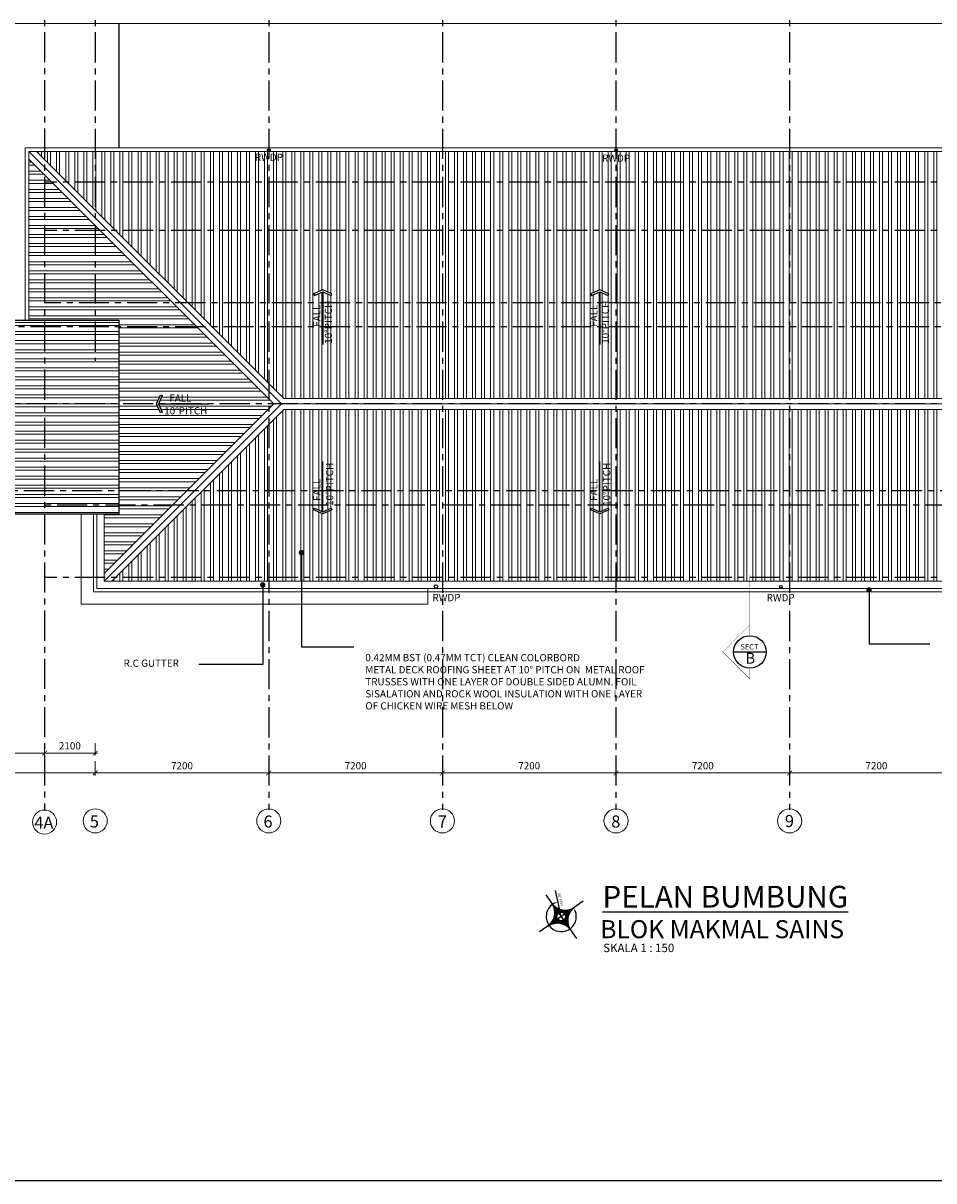
# Model space of a CAD drawing. Units: inches. Extents: x 5 to 126155, y 3 to 89103.
# Drawn here: x 26440 to 64209, y 3 to 48025 of the extents above; entities that cross this region are included whole.
import ezdxf
from ezdxf.enums import TextEntityAlignment as Align

# ---------------------------------------------------------------- set-up
doc = ezdxf.new("R2010")
doc.units = ezdxf.units.IN
doc.header["$MEASUREMENT"] = 0
doc.linetypes.add('CENTER', pattern=[2, 1.25, -0.25, 0.25, -0.25])
for name, color, linetype in [('BUILD', 7, 'Continuous'), ('GRID', 252, 'CENTER'), ('RWDP', 6, 'Continuous'), ('SECT', 7, 'Continuous'), ('SIMBOL', 8, 'Continuous'), ('SPEC', 7, 'Continuous'), ('TEXT', 7, 'Continuous')]:
    doc.layers.add(name, color=color, linetype=linetype)
for name, color, linetype, lineweight in [('DIM', 7, 'Continuous', 15), ('ROOF', 9, 'Continuous', 15), ('WALL', 1, 'Continuous', 25)]:
    doc.layers.add(name, color=color, linetype=linetype, lineweight=lineweight)
doc.styles.add('ARIAL', font='ARIAL.TTF')
doc.styles.add('ROMANS', font='romans.shx')
doc.dimstyles.new('DIM', dxfattribs={"dimtxt": 200, "dimasz": 200, "dimexe": 100, "dimexo": 100, "dimgap": 150, "dimtad": 1, "dimdec": 0, "dimzin": 0, "dimdsep": 46, "dimtxsty": 'ROMANS', "dimblk1": 'ARCHTICK', "dimblk2": 'ARCHTICK', "dimsah": 1, "dimcen": 0, "dimdle": 100, "dimclrd": 8, "dimclre": 8, "dimclrt": 7, "dimadec": 0, "dimazin": 0, "dimtfac": 0.058824, "dimtdec": 0, "dimtix": 1, "dimtofl": 0, "dimtmove": 0, "dimatfit": 3, "dimldrblk": 'ARCHTICK', "dimfxl": 0, "dimtolj": 1, "dimtzin": 0, "dimlwd": -1, "dimlwe": -1, "dimarcsym": 0})
doc.dimstyles.new('DIM-LEADER-DOT', dxfattribs={"dimtxt": 0.18, "dimasz": 0.18, "dimexe": 0.18, "dimexo": 0.0625, "dimgap": 0.09, "dimtad": 0, "dimtih": 1, "dimtoh": 1, "dimdec": 4, "dimzin": 0, "dimdsep": 46, "dimtxsty": 'Standard', "dimcen": 0.09, "dimadec": 0, "dimazin": 0, "dimtfac": 1, "dimtdec": 4, "dimtofl": 0, "dimtmove": 0, "dimatfit": 3, "dimfxl": 0, "dimtolj": 1, "dimtzin": 0, "dimarcsym": 0})
pattern_1 = [(270, (696578.74, -539119.35), (375, -9e-14), []), (270, (696453.74, -539244.35), (375, -9e-14), [])]

# ---------------------------------------------------------------- blocks, each defined once
blk = doc.blocks.new('_ARCHTICK')
at = {"color": 0, "linetype": 'ByBlock', "const_width": 0.15}
blk.add_lwpolyline([(-0.5, -0.5), (0.5, 0.5)], dxfattribs=at)
blk = doc.blocks.new('*D15')
at = {"layer": 'DEFPOINTS', "color": 0, "linetype": 'ByBlock'}
for p in [(51028, 17512), (58228, 17512), (58228, 16922)]:
    blk.add_point(p, dxfattribs=at)
at = {"layer": 'DIM', "color": 8, "linetype": 'ByBlock'}
for p, q in [((51028, 17412), (51028, 16822)), ((58228, 17412), (58228, 16822)), ((50928, 16922), (58328, 16922))]:
    blk.add_line(p, q, dxfattribs=at)
at = {"layer": 'DIM', "color": 8, "linetype": 'ByBlock', "xscale": 200, "yscale": 200, "zscale": 200, "rotation": 180}
blk.add_blockref('_ARCHTICK', (51028, 16922), dxfattribs=at)
at = {"layer": 'DIM', "color": 8, "linetype": 'ByBlock', "xscale": 200, "yscale": 200, "zscale": 200}
blk.add_blockref('_ARCHTICK', (58228, 16922), dxfattribs=at)
at = {"layer": 'DIM', "color": 7, "linetype": 'ByBlock', "insert": (54628, 17222), "char_height": 300, "attachment_point": 5, "style": 'ROMANS'}
blk.add_mtext('\\A1;7200', dxfattribs=at)
blk = doc.blocks.new('*D16')
at = {"layer": 'DEFPOINTS', "color": 0, "linetype": 'ByBlock'}
for p in [(43828, 17512), (51028, 17512), (51028, 16922)]:
    blk.add_point(p, dxfattribs=at)
at = {"layer": 'DIM', "color": 8, "linetype": 'ByBlock'}
for p, q in [((43828, 17412), (43828, 16822)), ((51028, 17412), (51028, 16822)), ((43728, 16922), (51128, 16922))]:
    blk.add_line(p, q, dxfattribs=at)
at = {"layer": 'DIM', "color": 8, "linetype": 'ByBlock', "xscale": 200, "yscale": 200, "zscale": 200, "rotation": 180}
blk.add_blockref('_ARCHTICK', (43828, 16922), dxfattribs=at)
at = {"layer": 'DIM', "color": 8, "linetype": 'ByBlock', "xscale": 200, "yscale": 200, "zscale": 200}
blk.add_blockref('_ARCHTICK', (51028, 16922), dxfattribs=at)
at = {"layer": 'DIM', "color": 7, "linetype": 'ByBlock', "insert": (47428, 17222), "char_height": 300, "attachment_point": 5, "style": 'ROMANS'}
blk.add_mtext('\\A1;7200', dxfattribs=at)
blk = doc.blocks.new('*D17')
at = {"layer": 'DEFPOINTS', "color": 0, "linetype": 'ByBlock'}
for p in [(36628, 17512), (43828, 17512), (43828, 16922)]:
    blk.add_point(p, dxfattribs=at)
at = {"layer": 'DIM', "color": 8, "linetype": 'ByBlock'}
for p, q in [((36628, 17412), (36628, 16822)), ((43828, 17412), (43828, 16822)), ((36528, 16922), (43928, 16922))]:
    blk.add_line(p, q, dxfattribs=at)
at = {"layer": 'DIM', "color": 8, "linetype": 'ByBlock', "xscale": 200, "yscale": 200, "zscale": 200, "rotation": 180}
blk.add_blockref('_ARCHTICK', (36628, 16922), dxfattribs=at)
at = {"layer": 'DIM', "color": 8, "linetype": 'ByBlock', "xscale": 200, "yscale": 200, "zscale": 200}
blk.add_blockref('_ARCHTICK', (43828, 16922), dxfattribs=at)
at = {"layer": 'DIM', "color": 7, "linetype": 'ByBlock', "insert": (40228, 17222), "char_height": 300, "attachment_point": 5, "style": 'ROMANS'}
blk.add_mtext('\\A1;7200', dxfattribs=at)
blk = doc.blocks.new('*D31')
at = {"layer": 'DEFPOINTS', "color": 0, "linetype": 'ByBlock'}
for p in [(58228, 16922), (58228, 16922), (65428, 16922)]:
    blk.add_point(p, dxfattribs=at)
at = {"layer": 'DIM', "color": 8, "linetype": 'ByBlock'}
blk.add_line((65528, 16922), (58128, 16922), dxfattribs=at)
at = {"layer": 'DIM', "color": 8, "linetype": 'ByBlock', "xscale": 200, "yscale": 200, "zscale": 200, "rotation": 180}
blk.add_blockref('_ARCHTICK', (58228, 16922), dxfattribs=at)
at = {"layer": 'DIM', "color": 8, "linetype": 'ByBlock', "xscale": 200, "yscale": 200, "zscale": 200}
blk.add_blockref('_ARCHTICK', (65428, 16922), dxfattribs=at)
at = {"layer": 'DIM', "color": 7, "linetype": 'ByBlock', "insert": (61828, 17222), "char_height": 300, "attachment_point": 5, "style": 'ROMANS'}
blk.add_mtext('\\A1;7200', dxfattribs=at)
blk = doc.blocks.new('*D32')
at = {"layer": 'DEFPOINTS', "color": 0, "linetype": 'ByBlock'}
for p in [(29428, 17512), (36628, 17512), (36628, 16922)]:
    blk.add_point(p, dxfattribs=at)
at = {"layer": 'DIM', "color": 8, "linetype": 'ByBlock'}
for p, q in [((29428, 17412), (29428, 16822)), ((36628, 17412), (36628, 16822)), ((29328, 16922), (36728, 16922))]:
    blk.add_line(p, q, dxfattribs=at)
at = {"layer": 'DIM', "color": 8, "linetype": 'ByBlock', "xscale": 200, "yscale": 200, "zscale": 200, "rotation": 180}
blk.add_blockref('_ARCHTICK', (29428, 16922), dxfattribs=at)
at = {"layer": 'DIM', "color": 8, "linetype": 'ByBlock', "xscale": 200, "yscale": 200, "zscale": 200}
blk.add_blockref('_ARCHTICK', (36628, 16922), dxfattribs=at)
at = {"layer": 'DIM', "color": 7, "linetype": 'ByBlock', "insert": (33028, 17222), "char_height": 300, "attachment_point": 5, "style": 'ROMANS'}
blk.add_mtext('\\A1;7200', dxfattribs=at)
blk = doc.blocks.new('*D34')
at = {"layer": 'DEFPOINTS', "color": 0, "linetype": 'ByBlock'}
for p in [(21328, 17512), (29428, 17512), (29428, 16922)]:
    blk.add_point(p, dxfattribs=at)
at = {"layer": 'DIM', "color": 8, "linetype": 'ByBlock'}
for p, q in [((21328, 17412), (21328, 16822)), ((29428, 17412), (29428, 16822)), ((21228, 16922), (29528, 16922))]:
    blk.add_line(p, q, dxfattribs=at)
at = {"layer": 'DIM', "color": 8, "linetype": 'ByBlock', "xscale": 200, "yscale": 200, "zscale": 200, "rotation": 180}
blk.add_blockref('_ARCHTICK', (21328, 16922), dxfattribs=at)
at = {"layer": 'DIM', "color": 8, "linetype": 'ByBlock', "xscale": 200, "yscale": 200, "zscale": 200}
blk.add_blockref('_ARCHTICK', (29428, 16922), dxfattribs=at)
at = {"layer": 'DIM', "color": 7, "linetype": 'ByBlock', "insert": (25378, 17222), "char_height": 300, "attachment_point": 5, "style": 'ROMANS'}
blk.add_mtext('\\A1;8100', dxfattribs=at)
blk = doc.blocks.new('*D40')
at = {"layer": 'DEFPOINTS', "color": 0, "linetype": 'ByBlock'}
for p in [(21328, 18264), (27328, 18264), (27328, 17749)]:
    blk.add_point(p, dxfattribs=at)
at = {"layer": 'DIM', "color": 8, "linetype": 'ByBlock'}
for p, q in [((21328, 18164), (21328, 17649)), ((27328, 18164), (27328, 17649)), ((21228, 17749), (27428, 17749))]:
    blk.add_line(p, q, dxfattribs=at)
at = {"layer": 'DIM', "color": 8, "linetype": 'ByBlock', "xscale": 200, "yscale": 200, "zscale": 200, "rotation": 180}
blk.add_blockref('_ARCHTICK', (21328, 17749), dxfattribs=at)
at = {"layer": 'DIM', "color": 8, "linetype": 'ByBlock', "xscale": 200, "yscale": 200, "zscale": 200}
blk.add_blockref('_ARCHTICK', (27328, 17749), dxfattribs=at)
at = {"layer": 'DIM', "color": 7, "linetype": 'ByBlock', "insert": (24328, 18049), "char_height": 300, "attachment_point": 5, "style": 'ROMANS'}
blk.add_mtext('\\A1;6000', dxfattribs=at)
blk = doc.blocks.new('*D41')
at = {"layer": 'DEFPOINTS', "color": 0, "linetype": 'ByBlock'}
for p in [(27328, 18264), (29428, 18264), (29428, 17749)]:
    blk.add_point(p, dxfattribs=at)
at = {"layer": 'DIM', "color": 8, "linetype": 'ByBlock'}
for p, q in [((27328, 18164), (27328, 17649)), ((29428, 18164), (29428, 17649)), ((27228, 17749), (29528, 17749))]:
    blk.add_line(p, q, dxfattribs=at)
at = {"layer": 'DIM', "color": 8, "linetype": 'ByBlock', "xscale": 200, "yscale": 200, "zscale": 200, "rotation": 180}
blk.add_blockref('_ARCHTICK', (27328, 17749), dxfattribs=at)
at = {"layer": 'DIM', "color": 8, "linetype": 'ByBlock', "xscale": 200, "yscale": 200, "zscale": 200}
blk.add_blockref('_ARCHTICK', (29428, 17749), dxfattribs=at)
at = {"layer": 'DIM', "color": 7, "linetype": 'ByBlock', "insert": (28378, 18049), "char_height": 300, "attachment_point": 5, "style": 'ROMANS'}
blk.add_mtext('\\A1;2100', dxfattribs=at)
blk = doc.blocks.new('*X3')
at = {"color": 0}
for p, q in [((680.8, -1776.93), (686.13, -1771.6)), ((680.86, -1776.95), (686.15, -1771.66)), ((680.93, -1776.98), (686.18, -1771.73)), ((680.99, -1777), (686.2, -1771.79)), ((681.05, -1777.03), (686.23, -1771.85)), ((681.11, -1777.05), (686.25, -1771.91)), ((681.18, -1777.08), (686.28, -1771.98)), ((681.24, -1777.11), (686.31, -1772.04)), ((681.3, -1777.14), (686.34, -1772.1)), ((681.36, -1777.16), (686.36, -1772.16)), ((681.42, -1777.19), (686.39, -1772.22)), ((681.48, -1777.22), (686.42, -1772.28)), ((681.54, -1777.25), (686.45, -1772.34)), ((681.59, -1777.28), (686.48, -1772.39)), ((681.65, -1777.31), (686.51, -1772.45)), ((681.71, -1777.34), (686.54, -1772.51)), ((681.77, -1777.37), (686.57, -1772.57)), ((681.82, -1777.41), (686.61, -1772.62)), ((683.91, -1773.73), (686.1, -1771.54)), ((684.21, -1773.33), (686.08, -1771.47)), ((684.41, -1773.05), (686.06, -1771.41)), ((684.56, -1772.81), (686.03, -1771.34)), ((684.57, -1774.75), (686.64, -1772.68)), ((684.68, -1772.6), (686.01, -1771.27)), ((684.77, -1774.64), (686.67, -1772.74)), ((684.79, -1772.41), (685.99, -1771.21)), ((684.88, -1772.23), (685.97, -1771.14)), ((684.92, -1774.57), (686.7, -1772.79)), ((684.96, -1772.06), (685.95, -1771.07)), ((685.03, -1771.9), (685.93, -1771)), ((685.06, -1774.53), (686.74, -1772.85)), ((685.09, -1771.75), (685.91, -1770.93)), ((685.15, -1771.61), (685.89, -1770.86)), ((685.18, -1774.49), (686.77, -1772.9)), ((685.2, -1771.47), (685.87, -1770.79)), ((685.25, -1771.33), (685.85, -1770.72)), ((685.29, -1771.2), (685.84, -1770.65)), ((685.29, -1774.47), (686.8, -1772.95)), ((685.33, -1771.07), (685.82, -1770.58)), ((685.36, -1770.95), (685.8, -1770.51)), ((685.39, -1774.45), (686.84, -1773.01)), ((685.4, -1770.83), (685.79, -1770.43)), ((685.43, -1770.71), (685.77, -1770.36)), ((685.45, -1770.59), (685.76, -1770.29)), ((685.48, -1770.48), (685.75, -1770.21)), ((685.49, -1774.45), (686.87, -1773.06)), ((685.5, -1770.37), (685.73, -1770.14)), ((685.52, -1770.26), (685.72, -1770.06)), ((685.54, -1770.15), (685.71, -1769.98)), ((685.56, -1770.05), (685.7, -1769.9)), ((685.57, -1769.95), (685.69, -1769.83)), ((685.58, -1769.84), (685.68, -1769.75)), ((685.58, -1774.44), (686.91, -1773.12)), ((685.59, -1769.75), (685.67, -1769.67)), ((685.6, -1769.65), (685.67, -1769.59)), ((685.61, -1769.55), (685.66, -1769.5)), ((685.62, -1769.45), (685.65, -1769.42)), ((685.63, -1769.17), (685.64, -1769.17)), ((685.63, -1769.27), (685.64, -1769.25)), ((685.63, -1769.36), (685.65, -1769.34)), ((685.64, -1768.99), (685.64, -1768.99)), ((685.64, -1769.08), (685.64, -1769.08)), ((685.67, -1774.44), (686.94, -1773.17)), ((685.76, -1774.44), (686.98, -1773.22)), ((685.84, -1774.45), (687.02, -1773.27)), ((678.19, -1776.44), (678.19, -1776.44)), ((678.28, -1776.44), (678.28, -1776.44)), ((678.37, -1776.44), (678.37, -1776.43)), ((678.45, -1776.45), (678.47, -1776.43)), ((678.54, -1776.45), (678.56, -1776.43)), ((678.62, -1776.45), (678.65, -1776.42)), ((678.7, -1776.46), (678.75, -1776.41)), ((678.78, -1776.47), (678.85, -1776.41)), ((678.87, -1776.47), (678.94, -1776.4)), ((678.95, -1776.48), (679.04, -1776.38)), ((679.03, -1776.49), (679.15, -1776.37)), ((679.1, -1776.5), (679.25, -1776.36)), ((679.18, -1776.51), (679.35, -1776.34)), ((679.26, -1776.52), (679.46, -1776.32)), ((679.34, -1776.53), (679.57, -1776.3)), ((679.41, -1776.55), (679.68, -1776.28)), ((679.49, -1776.56), (679.79, -1776.25)), ((679.56, -1776.57), (679.91, -1776.23)), ((679.63, -1776.59), (680.03, -1776.2)), ((679.71, -1776.6), (680.15, -1776.16)), ((679.78, -1776.62), (680.27, -1776.13)), ((679.85, -1776.64), (680.4, -1776.09)), ((679.92, -1776.65), (680.53, -1776.05)), ((679.99, -1776.67), (680.67, -1776)), ((680.06, -1776.69), (680.81, -1775.95)), ((680.13, -1776.71), (680.95, -1775.89)), ((680.2, -1776.73), (681.1, -1775.83)), ((680.27, -1776.75), (681.26, -1775.76)), ((680.34, -1776.77), (681.43, -1775.68)), ((680.41, -1776.79), (681.61, -1775.59)), ((680.47, -1776.81), (681.8, -1775.48)), ((680.54, -1776.83), (682.01, -1775.36)), ((680.61, -1776.86), (682.25, -1775.21)), ((680.67, -1776.88), (682.53, -1775.02)), ((680.74, -1776.9), (682.93, -1774.71)), ((681.88, -1777.44), (683.95, -1775.37)), ((681.94, -1777.47), (683.84, -1775.57)), ((681.99, -1777.5), (683.77, -1775.72)), ((682.05, -1777.54), (683.73, -1775.86)), ((682.1, -1777.57), (683.69, -1775.98)), ((682.15, -1777.6), (683.67, -1776.09)), ((682.21, -1777.64), (683.65, -1776.19)), ((682.26, -1777.67), (683.64, -1776.29)), ((682.32, -1777.71), (683.64, -1776.38)), ((682.37, -1777.75), (683.64, -1776.47)), ((682.42, -1777.78), (683.64, -1776.56)), ((682.47, -1777.82), (683.65, -1776.64)), ((682.52, -1777.85), (683.66, -1776.72)), ((682.57, -1777.89), (683.67, -1776.79)), ((682.63, -1777.93), (683.69, -1776.87)), ((682.68, -1777.97), (683.7, -1776.94)), ((682.73, -1778.01), (683.72, -1777.01)), ((682.78, -1778.04), (683.74, -1777.08)), ((682.83, -1778.08), (683.77, -1777.14)), ((682.87, -1778.12), (683.79, -1777.2)), ((682.92, -1778.16), (683.82, -1777.27)), ((682.97, -1778.2), (683.85, -1777.33)), ((683.02, -1778.24), (683.88, -1777.38)), ((683.07, -1778.28), (683.91, -1777.44)), ((683.11, -1778.33), (683.94, -1777.5)), ((683.16, -1778.37), (683.98, -1777.55)), ((683.21, -1778.41), (684.01, -1777.6)), ((683.25, -1778.45), (684.05, -1777.65)), ((683.3, -1778.49), (684.09, -1777.7)), ((683.34, -1778.54), (684.13, -1777.75)), ((683.39, -1778.58), (684.17, -1777.8)), ((683.43, -1778.63), (684.22, -1777.84)), ((683.48, -1778.67), (684.26, -1777.89)), ((683.52, -1778.71), (684.31, -1777.93)), ((683.56, -1778.76), (684.35, -1777.97)), ((683.61, -1778.8), (684.4, -1778.01)), ((683.65, -1778.85), (684.45, -1778.05)), ((683.69, -1778.9), (684.5, -1778.08)), ((683.73, -1778.94), (684.56, -1778.12)), ((683.77, -1778.99), (684.61, -1778.15)), ((683.82, -1779.04), (684.67, -1778.19)), ((683.86, -1779.09), (684.72, -1778.22)), ((683.9, -1779.13), (684.78, -1778.25)), ((683.94, -1779.18), (684.84, -1778.27)), ((683.98, -1779.23), (684.91, -1778.3)), ((684.02, -1779.28), (684.97, -1778.32)), ((684.05, -1779.33), (685.04, -1778.35)), ((684.09, -1779.38), (685.11, -1778.37)), ((684.13, -1779.43), (685.18, -1778.38)), ((684.17, -1779.48), (685.25, -1778.4)), ((684.21, -1779.53), (685.32, -1778.41)), ((684.24, -1779.58), (685.4, -1778.42)), ((684.28, -1779.63), (685.48, -1778.43)), ((684.32, -1779.69), (685.57, -1778.44)), ((684.35, -1779.74), (685.65, -1778.44)), ((684.39, -1779.79), (685.74, -1778.43)), ((684.42, -1779.84), (685.84, -1778.43)), ((684.46, -1779.9), (685.94, -1778.41)), ((684.49, -1779.95), (686.05, -1778.39)), ((684.53, -1780.01), (686.17, -1778.37)), ((684.56, -1780.06), (686.29, -1778.33)), ((684.59, -1780.12), (686.44, -1778.27)), ((684.62, -1780.17), (686.61, -1778.18)), ((684.66, -1780.23), (686.88, -1778)), ((684.69, -1780.29), (689.49, -1775.49)), ((684.72, -1780.34), (689.54, -1775.52)), ((684.75, -1780.4), (689.6, -1775.55)), ((684.78, -1780.46), (689.66, -1775.58)), ((684.81, -1780.52), (689.72, -1775.61)), ((684.84, -1780.57), (689.77, -1775.64)), ((684.87, -1780.63), (689.83, -1775.67)), ((684.9, -1780.69), (689.89, -1775.7)), ((684.93, -1780.75), (689.95, -1775.73)), ((684.96, -1780.81), (690.01, -1775.76)), ((684.98, -1780.87), (690.07, -1775.78)), ((685.01, -1780.94), (690.14, -1775.81)), ((685.04, -1781), (690.2, -1775.84)), ((685.06, -1781.06), (690.26, -1775.86)), ((685.09, -1781.12), (690.32, -1775.89)), ((685.11, -1781.19), (690.39, -1775.91)), ((685.14, -1781.25), (690.45, -1775.94)), ((685.92, -1774.46), (687.05, -1773.32)), ((685.99, -1774.47), (687.09, -1773.38)), ((686.07, -1774.49), (687.13, -1773.43)), ((686.14, -1774.5), (687.17, -1773.48)), ((686.21, -1774.52), (687.21, -1773.53)), ((686.28, -1774.54), (687.24, -1773.58)), ((686.34, -1774.57), (687.28, -1773.63)), ((686.4, -1774.59), (687.32, -1773.67)), ((686.47, -1774.62), (687.36, -1773.72)), ((686.53, -1774.65), (687.4, -1773.77)), ((686.58, -1774.68), (687.44, -1773.82)), ((686.64, -1774.71), (687.48, -1773.87)), ((686.7, -1774.74), (687.53, -1773.91)), ((686.75, -1774.78), (687.57, -1773.96)), ((686.8, -1774.81), (687.61, -1774.01)), ((686.85, -1774.85), (687.65, -1774.05)), ((686.9, -1774.89), (687.69, -1774.1)), ((686.95, -1774.93), (687.74, -1774.14)), ((687, -1774.97), (687.78, -1774.19)), ((687.04, -1775.02), (687.83, -1774.23)), ((687.09, -1775.06), (687.87, -1774.28)), ((687.13, -1775.11), (687.91, -1774.32)), ((687.17, -1775.15), (687.96, -1774.36)), ((687.2, -1777.68), (689.43, -1775.46)), ((687.21, -1775.2), (688, -1774.41)), ((687.25, -1775.25), (688.05, -1774.45)), ((687.28, -1775.3), (688.1, -1774.49)), ((687.32, -1775.36), (688.14, -1774.53)), ((687.35, -1775.41), (688.19, -1774.57)), ((687.38, -1777.41), (689.37, -1775.42)), ((687.39, -1775.47), (688.24, -1774.62)), ((687.42, -1775.53), (688.28, -1774.66)), ((687.45, -1775.58), (688.33, -1774.7)), ((687.47, -1775.65), (688.38, -1774.74)), ((687.47, -1777.24), (689.32, -1775.39)), ((687.5, -1775.71), (688.43, -1774.78)), ((687.52, -1775.77), (688.48, -1774.82)), ((687.53, -1777.09), (689.26, -1775.36)), ((687.54, -1775.84), (688.53, -1774.85)), ((687.57, -1775.91), (688.58, -1774.89)), ((687.57, -1776.97), (689.21, -1775.33)), ((687.58, -1775.98), (688.63, -1774.93)), ((687.59, -1776.85), (689.15, -1775.29)), ((687.6, -1776.05), (688.68, -1774.97)), ((687.61, -1776.12), (688.73, -1775.01)), ((687.61, -1776.74), (689.1, -1775.26)), ((687.62, -1776.2), (688.78, -1775.04)), ((687.63, -1776.28), (688.83, -1775.08)), ((687.63, -1776.54), (688.99, -1775.19)), ((687.63, -1776.64), (689.04, -1775.22)), ((687.64, -1776.37), (688.89, -1775.12)), ((687.64, -1776.45), (688.94, -1775.15)), ((688.02, -1778.45), (690.51, -1775.96)), ((688.59, -1777.97), (690.58, -1775.99)), ((688.91, -1777.75), (690.64, -1776.01)), ((689.16, -1777.58), (690.71, -1776.03)), ((689.39, -1777.45), (690.77, -1776.06)), ((689.59, -1777.33), (690.84, -1776.08)), ((689.77, -1777.24), (690.91, -1776.1)), ((689.94, -1777.15), (690.98, -1776.12)), ((690.1, -1777.08), (691.04, -1776.14)), ((690.26, -1777.01), (691.11, -1776.16)), ((690.41, -1776.95), (691.18, -1776.18)), ((690.55, -1776.9), (691.25, -1776.2)), ((690.69, -1776.85), (691.32, -1776.22)), ((690.82, -1776.81), (691.39, -1776.23)), ((690.95, -1776.77), (691.46, -1776.25)), ((691.07, -1776.73), (691.54, -1776.27)), ((691.2, -1776.69), (691.61, -1776.28)), ((691.32, -1776.66), (691.68, -1776.3)), ((691.43, -1776.64), (691.76, -1776.31)), ((691.55, -1776.61), (691.83, -1776.32)), ((691.66, -1776.59), (691.91, -1776.34)), ((691.77, -1776.56), (691.98, -1776.35)), ((691.88, -1776.55), (692.06, -1776.36)), ((691.98, -1776.53), (692.14, -1776.37)), ((692.09, -1776.51), (692.22, -1776.38)), ((692.19, -1776.5), (692.3, -1776.39)), ((692.29, -1776.49), (692.38, -1776.4)), ((692.39, -1776.48), (692.46, -1776.41)), ((692.48, -1776.47), (692.54, -1776.41)), ((692.58, -1776.46), (692.62, -1776.42)), ((692.68, -1776.45), (692.7, -1776.43)), ((692.77, -1776.45), (692.79, -1776.43)), ((692.86, -1776.44), (692.87, -1776.43)), ((692.95, -1776.44), (692.96, -1776.44)), ((693.04, -1776.44), (693.04, -1776.44)), ((685.16, -1781.31), (687.65, -1778.82)), ((685.19, -1781.38), (687.17, -1779.39)), ((685.21, -1781.44), (686.94, -1779.71)), ((685.23, -1781.51), (686.78, -1779.96)), ((685.26, -1781.57), (686.64, -1780.19)), ((685.28, -1781.64), (686.53, -1780.39)), ((685.3, -1781.71), (686.44, -1780.57)), ((685.32, -1781.78), (686.35, -1780.74)), ((685.34, -1781.84), (686.28, -1780.9)), ((685.36, -1781.91), (686.21, -1781.06)), ((685.38, -1781.98), (686.15, -1781.21)), ((685.4, -1782.05), (686.1, -1781.35)), ((685.42, -1782.12), (686.05, -1781.49)), ((685.43, -1782.19), (686.01, -1781.62)), ((685.45, -1782.27), (685.96, -1781.75)), ((685.47, -1782.34), (685.93, -1781.87)), ((685.48, -1782.41), (685.89, -1782)), ((685.5, -1782.48), (685.86, -1782.12)), ((685.51, -1782.56), (685.83, -1782.23)), ((685.52, -1782.63), (685.81, -1782.35)), ((685.54, -1782.71), (685.79, -1782.46)), ((685.55, -1782.78), (685.76, -1782.57)), ((685.56, -1782.86), (685.75, -1782.68)), ((685.57, -1782.94), (685.73, -1782.78)), ((685.58, -1783.02), (685.71, -1782.89)), ((685.59, -1783.1), (685.7, -1782.99)), ((685.6, -1783.18), (685.69, -1783.09)), ((685.61, -1783.26), (685.68, -1783.19)), ((685.61, -1783.34), (685.67, -1783.28)), ((685.62, -1783.42), (685.66, -1783.38)), ((685.63, -1783.5), (685.65, -1783.48)), ((685.63, -1783.59), (685.65, -1783.57)), ((685.63, -1783.67), (685.64, -1783.66)), ((685.64, -1783.76), (685.64, -1783.75)), ((685.64, -1783.84), (685.64, -1783.84))]:
    blk.add_line(p, q, dxfattribs=at)
blk = doc.blocks.new('A$C79FB6C5D')
for p, q in [((0, 15336), (18351, 3015)), ((15336, 18351), (3015, 0)), ((9175, 9175), (3051, 18375))]:
    blk.add_line(p, q)
at = {"color": 5}
blk.add_circle((9175, 9175), 1813, dxfattribs=at)
for centre, start, end in [((7319, 18617), 236.12235, 326.12235), ((18617, 11032), 146.12235, 236.12235), ((-266, 7319), 326.12235, 56.12235), ((11032, -266), 56.12235, 146.12235)]:
    blk.add_arc(centre, 6804, start, end, dxfattribs=at)
at = {"color": 1, "linetype": 'ByBlock'}
for start, end in [(136.94538, 236.12235), (236.12235, 42.82921)]:
    blk.add_arc((9175, 9175), 6245, start, end, dxfattribs=at)
at = {"color": 0, "linetype": 'ByBlock'}
for points in [[(4457, 13622), (4768, 13255), (5715, 14373)], [(13598, 13237), (13912, 13604), (12656, 14360)]]:
    blk.add_solid(points, dxfattribs=at)
at = {"layer": 'DEFPOINTS', "color": 0, "linetype": 'ByBlock'}
blk.add_point((9175, 9175), dxfattribs=at)
at = {"color": 5, "xscale": 907.2014904744798, "yscale": 907.2014904743991, "zscale": 907.2014904744423, "rotation": 326.1223457309901}
blk.add_blockref('*X3', (391096, 1693886), dxfattribs=at)
at = {"linetype": 'ByBlock', "style": 'ROMANS', "width": 0.8}
blk.add_text('292%%D 28 00', height=1080, rotation=304.04097, dxfattribs=at).set_placement((6203, 15728), align=Align.MIDDLE)

msp = doc.modelspace()

# ---------------------------------------------------------------- hatches: boundary and pattern name
at = {"layer": 'ROOF', "linetype": 'ByBlock'}
h = msp.add_hatch(dxfattribs=at)
h.set_pattern_fill('ANSI32', color=8, scale=1000, angle=135, style=0)
h.set_pattern_definition([(180, (696578.74, -539119.35), (-6e-14, -375), []), (180, (696453.74, -538994.35), (-6e-14, -375), [])])
h.paths.add_polyline_path([(36834.7, 32230.4), (26677.9, 42387.2), (26677.9, 35705.4), (30403, 35705.4), (30403, 27655.4), (29802.9, 27655.4), (29802.9, 25198.6)])
h.paths.add_polyline_path([(32202.2, 31886), (32133.7, 31855.4), (31966.1, 32230.4), (32133.7, 32605.4), (32202.2, 32574.8), (32048.2, 32230.4)], flags=16)
h.paths.add_polyline_path([(32215.4, 32169.8), (34179.7, 32169.8), (34179.7, 31719.8), (32215.4, 31719.8)], flags=24)
h.paths.add_polyline_path([(32425.3, 32699.4), (33503.9, 32699.4), (33503.9, 32249.4), (32425.3, 32249.4)], flags=24)
h = msp.add_hatch(dxfattribs=at)
h.set_pattern_fill('ANSI32', color=256, scale=1000, angle=225, style=0)
h.set_pattern_definition(pattern_1)
h.paths.add_polyline_path([(26996.1, 42705.4), (37246.1, 32455.4), (72005.6, 32455.4), (79523.9, 39973.6), (79523.9, 40480.4), (76902.9, 40480.4), (76902.9, 42705.4)])
h.paths.add_polyline_path([(66631, 36794.2), (67006, 36961.8), (67381, 36794.2), (67350.4, 36725.7), (67006, 36879.6), (66661.7, 36725.7)], flags=16)
h.paths.add_polyline_path([(50728.6, 36794.2), (50698, 36725.7), (50353.6, 36879.6), (50009.2, 36725.7), (49978.6, 36794.2), (50353.6, 36961.8)], flags=16)
h.paths.add_polyline_path([(39238.7, 36794.2), (39208.1, 36725.7), (38863.7, 36879.6), (38519.3, 36725.7), (38488.7, 36794.2), (38863.7, 36961.8)], flags=16)
h.paths.add_polyline_path([(64842.4, 42223.9), (66135.2, 42223.9), (66135.2, 42673.9), (64842.4, 42673.9)], flags=24)
h.paths.add_polyline_path([(50432.8, 42200.2), (51725.7, 42200.2), (51725.7, 42650.2), (50432.8, 42650.2)], flags=24)
h.paths.add_polyline_path([(36032.8, 42235.7), (37325.7, 42235.7), (37325.7, 42685.7), (36032.8, 42685.7)], flags=24)
h.paths.add_polyline_path([(67016.9, 34647.1), (67016.9, 36611.4), (67466.9, 36611.4), (67466.9, 34647.1)], flags=24)
h.paths.add_polyline_path([(66537, 35354), (66537, 36432.5), (66987, 36432.5), (66987, 35354)], flags=24)
h.paths.add_polyline_path([(50364.4, 34647.1), (50364.4, 36611.4), (50814.4, 36611.4), (50814.4, 34647.1)], flags=24)
h.paths.add_polyline_path([(49884.6, 35354), (49884.6, 36432.5), (50334.6, 36432.5), (50334.6, 35354)], flags=24)
h.paths.add_polyline_path([(38874.5, 34647.1), (38874.5, 36611.4), (39324.5, 36611.4), (39324.5, 34647.1)], flags=24)
h.paths.add_polyline_path([(38394.7, 35354), (38394.7, 36432.5), (38844.7, 36432.5), (38844.7, 35354)], flags=24)
h = msp.add_hatch(dxfattribs=at)
h.set_pattern_fill('ANSI32', color=256, scale=1000, angle=135, style=0)
h.set_pattern_definition([(180, (696578.74, -511270.07), (-6e-14, -375), []), (180, (696453.74, -511145.07), (-6e-14, -375), [])])
h.paths.add_polyline_path([(30403, 35705.4), (20353, 35705.4), (20353, 27655.4), (30403, 27655.4)])
h = msp.add_hatch(dxfattribs=at)
h.set_pattern_fill('ANSI32', color=8, scale=1000, angle=225, style=0)
h.set_pattern_definition(pattern_1)
h.paths.add_polyline_path([(79130.7, 24880.4), (72005.6, 32005.4), (37246.1, 32005.4), (30121.1, 24880.4)])
h.paths.add_polyline_path([(49978.6, 27841), (50009.2, 27909.5), (50353.6, 27755.6), (50698, 27909.5), (50728.6, 27841), (50353.6, 27673.4)], flags=16)
h.paths.add_polyline_path([(39238.7, 27841), (38863.7, 27673.4), (38488.7, 27841), (38519.3, 27909.5), (38863.7, 27755.6), (39208.1, 27909.5)], flags=16)
h.paths.add_polyline_path([(66631, 27841), (66661.7, 27909.5), (67006, 27755.6), (67350.4, 27909.5), (67381, 27841), (67006, 27673.4)], flags=16)
h.paths.add_polyline_path([(67066.7, 27922.7), (67066.7, 29887), (67516.7, 29887), (67516.7, 27922.7)], flags=24)
h.paths.add_polyline_path([(66537, 28132.6), (66537, 29211.2), (66987, 29211.2), (66987, 28132.6)], flags=24)
h.paths.add_polyline_path([(50414.2, 27922.7), (50414.2, 29887), (50864.2, 29887), (50864.2, 27922.7)], flags=24)
h.paths.add_polyline_path([(49884.6, 28132.6), (49884.6, 29211.2), (50334.6, 29211.2), (50334.6, 28132.6)], flags=24)
h.paths.add_polyline_path([(38924.3, 27922.7), (38924.3, 29887), (39374.3, 29887), (39374.3, 27922.7)], flags=24)
h.paths.add_polyline_path([(38394.7, 28132.6), (38394.7, 29211.2), (38844.7, 29211.2), (38844.7, 28132.6)], flags=24)

# ---------------------------------------------------------------- linework, layer by layer
at = {"layer": 'DEFPOINTS', "color": 7}
msp.add_lwpolyline([(4.8, 89103.5), (126154.8, 89103.5), (126154.8, 3.5), (4.8, 3.5)], close=True, dxfattribs=at)
at = {"layer": 'DIM', "linetype": 'ByBlock'}
for centre in [(27327.8, 14885.4), (29427.9, 14935.3), (36627.9, 14935.3), (43827.9, 14935.3), (51027.9, 14935.3), (58227.9, 14935.3)]:
    msp.add_circle(centre, 500, dxfattribs=at)
at = {"layer": 'GRID', "linetype": 'CENTER', "ltscale": 1000}
for p, q in [((29427, 73646.6), (29426.8, 34013.6)), ((36627, 73646.6), (36626.6, 15393)), ((43827, 73646.6), (43826.6, 15393)), ((51027, 73646.6), (51026.6, 15393)), ((58227, 73646.6), (58226.6, 15393)), ((27326.8, 49655.9), (27326.6, 15393)), ((97834.8, 41430.9), (27326.7, 41430.9)), ((97834.8, 39430.9), (27326.7, 39430.9)), ((97999.3, 36430.9), (27326.7, 36430.9)), ((97999.3, 35430.9), (21326.7, 35430.9)), ((97834.8, 32230.9), (21326.7, 32230.8)), ((97720.6, 28630.9), (21326.7, 28630.9)), ((99099.1, 28030.9), (27326.6, 28030.9)), ((97834.8, 25030.9), (27326.6, 25030.9))]:
    msp.add_line(p, q, dxfattribs=at)
at = {"layer": 'ROOF', "color": 2, "linetype": 'ByBlock'}
for p, q in [((76902.9, 48005.4), (19327.9, 48005.4)), ((26527.9, 42855.4), (26527.9, 35705.4)), ((76902.9, 42855.4), (26527.9, 42855.4)), ((76902.9, 42705.4), (26677.9, 42705.4)), ((26677.9, 42705.4), (26677.9, 35705.4)), ((28852.9, 27655.4), (28852.9, 23930.4)), ((29352.9, 27655.4), (29352.9, 24430.4)), ((29502.9, 27655.4), (29502.9, 24580.4)), ((29802.9, 27655.4), (29802.9, 24880.4)), ((43227.9, 24580.4), (29502.9, 24580.4)), ((79448.9, 24880.4), (29802.9, 24880.4)), ((43227.9, 24430.4), (29352.9, 24430.4)), ((43227.9, 24430.4), (43227.9, 23930.4)), ((43227.9, 23930.4), (28852.9, 23930.4))]:
    msp.add_line(p, q, dxfattribs=at)
at = {"layer": 'ROOF', "color": 4, "linetype": 'ByBlock'}
for p in [(26677.9, 42705.4), (29802.9, 24880.4), (72098.8, 32230.4)]:
    msp.add_line(p, (37152.9, 32230.4), dxfattribs=at)
at = {"layer": 'ROOF', "color": 75}
for p, q in [((26677.9, 42387.2), (36834.7, 32230.4)), ((26996.1, 42705.4), (37246.1, 32455.4)), ((29802.9, 25198.6), (36834.7, 32230.4)), ((72005.6, 32455.4), (37246.1, 32455.4)), ((30121.1, 24880.4), (37246.1, 32005.4)), ((72005.6, 32005.4), (37246.1, 32005.4))]:
    msp.add_line(p, q, dxfattribs=at)
at = {"layer": 'ROOF', "color": 6, "linetype": 'ByBlock'}
for p, q in [((43227.9, 24580.4), (43227.9, 24430.4)), ((73227.9, 24580.4), (43227.9, 24580.4)), ((73227.9, 24430.4), (43227.9, 24430.4))]:
    msp.add_line(p, q, dxfattribs=at)
at = {"layer": 'RWDP'}
for centre in [(36627.9, 42760.4), (51027.9, 42760.4), (57862.2, 24645.2)]:
    msp.add_circle(centre, 55, dxfattribs=at)
at = {"layer": 'RWDP', "ltscale": 1500}
msp.add_circle((43560.5, 24654.9), 75, dxfattribs=at)
at = {"layer": 'SECT', "linetype": 'ByBlock'}
msp.add_line((55905.1, 21941.8), (57255.1, 21941.8), dxfattribs=at)
at = {"layer": 'SECT', "linetype": 'ByBlock', "const_width": 15}
for points in [[(56580.1, 22616.8), (56580.1, 25124.9)], [(56580.1, 21266.8), (56580.1, 20816.8), (55455.1, 21941.8), (56580.1, 23066.8), (56580.1, 22616.8)]]:
    msp.add_lwpolyline(points, dxfattribs=at)
at = {"layer": 'SECT', "color": 3, "linetype": 'ByBlock'}
msp.add_circle((56580.1, 21941.8), 675, dxfattribs=at)
at = {"layer": 'SIMBOL', "color": 7, "linetype": 'Continuous'}
for p, q in [((38863.7, 36879.6), (38863.7, 34691.5)), ((50353.6, 36879.6), (50353.6, 34691.5)), ((32048.2, 32230.4), (34131.3, 32230.4)), ((38863.7, 27755.6), (38863.7, 29838.7)), ((50353.6, 27755.6), (50353.6, 29838.7))]:
    msp.add_line(p, q, dxfattribs=at)
for points in [[(39238.7, 36794.2), (38863.7, 36961.8), (38488.7, 36794.2), (38519.3, 36725.7), (38863.7, 36879.6), (39208.1, 36725.7)], [(50728.6, 36794.2), (50353.6, 36961.8), (49978.6, 36794.2), (50009.2, 36725.7), (50353.6, 36879.6), (50698, 36725.7)], [(32133.7, 31855.4), (31966.1, 32230.4), (32133.7, 32605.4), (32202.2, 32574.8), (32048.2, 32230.4), (32202.2, 31886)], [(39238.7, 27841), (38863.7, 27673.4), (38488.7, 27841), (38519.3, 27909.5), (38863.7, 27755.6), (39208.1, 27909.5)], [(50728.6, 27841), (50353.6, 27673.4), (49978.6, 27841), (50009.2, 27909.5), (50353.6, 27755.6), (50698, 27909.5)]]:
    msp.add_lwpolyline(points, close=True, dxfattribs=at)
at = {"layer": 'WALL', "color": 2, "linetype": 'ByBlock'}
msp.add_line((30402.9, 48005.4), (30402.9, 42855.4), dxfattribs=at)
at = {"layer": 'WALL', "color": 1, "ltscale": 500}
msp.add_lwpolyline([(20353, 35705.4), (30403, 35705.4), (30403, 27655.4), (20353, 27655.4)], close=True, dxfattribs=at)

# ---------------------------------------------------------------- block references
at = {"layer": 'BUILD', "xscale": 0.09999999989314706, "yscale": 0.1000000000931323, "zscale": 0.1, "rotation": 339.0331806697632}
msp.add_blockref('A$C79FB6C5D', (47571.3, 10437.4), dxfattribs=at)

# ---------------------------------------------------------------- texts
at = {"layer": 'DIM', "linetype": 'ByBlock', "style": 'ARIAL'}
for s, p in [('4A', (26901.3, 14608.4)), ('5', (29205.3, 14658.4)), ('6', (36405.3, 14658.4)), ('7', (43635.4, 14658.4)), ('8', (50831, 14658.4)), ('9', (58032.5, 14680.3))]:
    msp.add_text(s, height=500, dxfattribs=at).set_placement(p)
at = {"layer": 'RWDP', "style": 'ROMANS'}
for p in [(36050.7, 42310.7), (50450.7, 42275.2), (43416.6, 24045.4), (57276.5, 24045.4)]:
    msp.add_text('RWDP', height=300, dxfattribs=at).set_placement(p)
at = {"layer": 'SECT', "linetype": 'ByBlock', "text_generation_flag": 6}
for s, height, style, p in [('SECT', 225, 'ROMANS', (56189.6, 22044.2)), ('B', 450, 'ARIAL', (56395.5, 21457.6))]:
    msp.add_text(s, height=height, rotation=180, dxfattribs=dict(at, style=style)).set_placement(p)
at = {"layer": 'SPEC', "color": 7, "char_height": 300, "attachment_point": 7, "style": 'ROMANS'}
for s, insert, width in [('R.C GUTTER ', (30605.8, 21233.1), 3234.59), ('0.42MM BST (0.47MM TCT) CLEAN COLORBORD\\PMETAL DECK ROOFING SHEET AT 10° PITCH ON  METAL ROOF TRUSSES WITH ONE LAYER OF DOUBLE SIDED ALUMN. FOIL SISALATION AND ROCK WOOL INSULATION WITH ONE LAYER OF CHICKEN WIRE MESH BELOW', (40632.2, 19462.2), 11676.245)]:
    msp.add_mtext(s, dxfattribs=dict(at, insert=insert, width=width))
at = {"layer": 'TEXT', "char_height": 300, "attachment_point": 1, "rotation": 90, "style": 'ARIAL'}
for s, insert, width in [('\\Fromans.shx;FALL', (38469.7, 35429), 5568), ('{\\Fromans.shx;10°PITCH}', (38949.5, 34722.1), 1953.468), ('\\Fromans.shx;FALL', (49959.6, 35429), 5568), ('{\\Fromans.shx;10°PITCH}', (50439.4, 34722.1), 1953.468), ('{\\Fromans.shx;10°PITCH}', (38999.3, 27997.7), 5568), ('{\\Fromans.shx;10°PITCH}', (50489.2, 27997.7), 5568), ('\\Fromans.shx;FALL', (38469.7, 28207.6), 5568), ('\\Fromans.shx;FALL', (49959.6, 28207.6), 5568)]:
    msp.add_mtext(s, dxfattribs=dict(at, insert=insert, width=width))
at = {"layer": 'TEXT'}
for s, insert, char_height, width, attachment_point, style in [('\\Fromans.shx;FALL', (32500.3, 32624.4), 300, 5568, 1, 'ARIAL'), ('{\\Fromans.shx;10°PITCH}', (32290.4, 32094.8), 300, 5568, 1, 'ARIAL'), ('SKALA 1 : 150', (50496.3, 9381.9), 350, 10749, 7, 'ROMANS')]:
    msp.add_mtext(s, dxfattribs=dict(at, insert=insert, char_height=char_height, width=width, attachment_point=attachment_point, style=style))
at = {"layer": 'TEXT', "color": 2, "insert": (50466.1, 12240.7), "char_height": 900, "width": 24174, "attachment_point": 1, "style": 'ARIAL'}
msp.add_mtext('{\\LPELAN BUMBUNG}', dxfattribs=at)
at = {"layer": 'WALL', "color": 2, "style": 'ARIAL'}
msp.add_text('BLOK MAKMAL SAINS', height=750, dxfattribs=at).set_placement((50374.5, 10067.9))

# ---------------------------------------------------------------- dimensions: what is measured, and where the dimension line sits
at = {"layer": 'DIM', "linetype": 'ByBlock'}
for base, p1, p2, picture, middle in [((27327.8, 17749.1), (21327.9, 18264.3), (27327.8, 18264.3), '*D40', (24327.9, 18049.1)), ((29427.9, 17749.1), (27327.8, 18264.3), (29427.9, 18264.3), '*D41', (28377.9, 18049.1)), ((29427.9, 16921.9), (21327.9, 17512), (29427.9, 17512), '*D34', (25377.9, 17221.9)), ((36627.9, 16921.9), (29427.9, 17512), (36627.9, 17512), '*D32', (33027.9, 17221.9)), ((43827.9, 16921.9), (36627.9, 17512), (43827.9, 17512), '*D17', (40227.9, 17221.9)), ((51027.9, 16921.9), (43827.9, 17512), (51027.9, 17512), '*D16', (47427.9, 17221.9)), ((58228.3, 16921.9), (51027.9, 17512), (58228.3, 17512), '*D15', (54628.1, 17221.9)), ((58228.3, 16921.9), (65427.9, 16921.9), (58228.3, 16921.9), '*D31', (61828.1, 17221.9))]:
    dim = msp.add_linear_dim(base=base, p1=p1, p2=p2, dimstyle='DIM', override={"dimtxt": 300}, dxfattribs=at)
    dim.commit()
    dim.dimension.update_dxf_attribs({"geometry": picture, "text_midpoint": middle})

# ---------------------------------------------------------------- leaders
at = {"layer": 'SPEC', "color": 2}
for points in [[(37982.9, 26060.2), (37982.9, 22148.9), (40157.2, 22148.9)], [(36378.8, 24719.8), (36378.8, 21419.9), (33726.6, 21419.9)], [(61520.6, 24513.3), (61520.6, 22285.7), (64042.8, 22285.7)]]:
    msp.add_leader(points, dimstyle='DIM-LEADER-DOT', override={"dimasz": 900, "dimclrd": 2, "dimclre": 2, "dimldrblk": 'DOTSMALL'}, dxfattribs=at)

doc.saveas('drawing.dxf')
